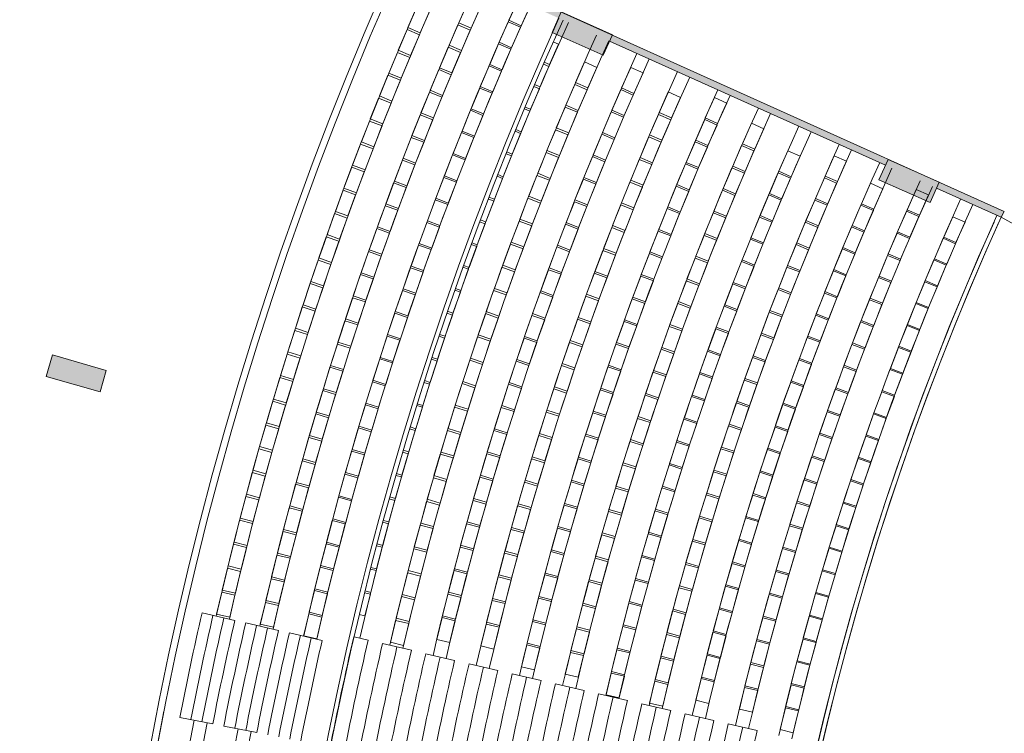
# Model space of a CAD drawing. Units: millimetres. Extents: x -1147 to 131, y 562 to 942.
# Drawn here: x -104 to -82, y 866 to 882 of the extents above; entities that cross this region are included whole.
import ezdxf

# ---------------------------------------------------------------- set-up
doc = ezdxf.new("R2010")
doc.units = ezdxf.units.MM
for name, color, linetype in [('Corte', 2, 'Continuous'), ('Pilares', 3, 'Continuous'), ('Plano01', 5, 'Continuous'), ('Plano02', 250, 'Continuous')]:
    doc.layers.add(name, color=color, linetype=linetype)
doc.layers.add('Paredes', color=2, linetype='Continuous', lineweight=15)

msp = doc.modelspace()

# ---------------------------------------------------------------- hatches: boundary and pattern name
at = {"layer": 'Paredes', "linetype": 'Continuous', "lineweight": 13}
h = msp.add_hatch(color=256, dxfattribs=at)
h.paths.add_polyline_path([(-105.459, 888.135), (-105.662, 887.678), (-104.521, 887.17), (-104.317, 887.626)])
h.paths.add_polyline_path([(-102.714, 886.924), (-102.775, 886.787), (-101.859, 886.386), (-101.799, 886.523)])
h.paths.add_polyline_path([(-104.566, 887.19), (-105.969, 884.038), (-104.325, 883.306), (-102.922, 886.458)])
h.paths.add_polyline_path([(-103.12, 886.382), (-103.73, 885.011), (-105.1, 885.622), (-104.49, 886.992)], flags=16)
h.paths.add_polyline_path([(-103.791, 884.874), (-104.401, 883.504), (-105.771, 884.114), (-105.161, 885.484)], flags=16)
h.paths.add_polyline_path([(-105.525, 887.617), (-105.662, 887.678, 0.032512), (-109.837, 876.328), (-109.692, 876.286, -0.004031), (-109.256, 877.72), (-106.645, 876.921), (-106.709, 876.732), (-106.567, 876.684), (-106.422, 877.11), (-106.564, 877.158), (-106.597, 877.063), (-109.211, 877.863, -0.018781), (-106.866, 884.437), (-105.969, 884.038), (-105.908, 884.175), (-106.81, 884.576, -0.008879)])
h.paths.add_polyline_path([(-104.325, 883.306), (-104.463, 883.367), (-106.196, 878.247), (-107.048, 878.536), (-107.096, 878.394), (-106.244, 878.105), (-106.298, 877.944), (-106.156, 877.896)])
h.paths.add_polyline_path([(-106.887, 875.736), (-107.029, 875.784), (-107.223, 875.214), (-108.732, 875.647), (-108.773, 875.502), (-107.126, 875.03)])
h.paths.add_polyline_path([(-108.635, 875.983), (-109.837, 876.328), (-109.974, 875.847), (-108.773, 875.502)])
h.paths.add_polyline_path([(-103.115, 874.375), (-103.252, 873.894), (-102.051, 873.549), (-101.913, 874.03)])
h = msp.add_hatch(color=256, dxfattribs=at)
h.paths.add_polyline_path([(-83.324, 878.231), (-84.466, 878.739), (-84.669, 878.282), (-83.527, 877.774)])
h.paths.add_polyline_path([(-83.323, 878.232), (-83.384, 878.096), (-81.944, 877.447), (-81.872, 877.579)])
h.paths.add_polyline_path([(-90.618, 881.516), (-91.758, 882.029), (-91.961, 881.572), (-90.82, 881.064)])
h.paths.add_polyline_path([(-90.618, 881.516), (-90.679, 881.379), (-84.524, 878.609), (-84.463, 878.745)])
h.paths.add_polyline_path([(-97.913, 884.8), (-97.974, 884.663), (-91.819, 881.892), (-91.758, 882.029)])
h.paths.add_polyline_path([(-97.908, 884.811), (-99.05, 885.319), (-99.254, 884.863), (-98.112, 884.354)])
h.paths.add_polyline_path([(-99.967, 885.721), (-100.027, 885.583), (-99.111, 885.182), (-99.05, 885.319)])

# ---------------------------------------------------------------- linework, layer by layer
at = {"layer": 'Corte', "linetype": 'Continuous', "lineweight": 13}
for p, q in [((-81.872, 877.579), (-97.913, 884.8)), ((-84.524, 878.609), (-90.679, 881.379)), ((-81.944, 877.447), (-83.384, 878.096)), ((-81.944, 877.447), (-81.872, 877.579))]:
    msp.add_line(p, q, dxfattribs=at)
for radius, start in [(77.918, 155.64926), (77.768, 155.64903)]:
    msp.add_arc((-24.335, 851.341), radius, start, 204.36254, dxfattribs=at)
at = {"layer": 'Pilares', "linetype": 'Continuous', "lineweight": 13}
for points in [[(-90.82, 881.064), (-91.961, 881.572), (-91.758, 882.029), (-90.616, 881.521), (-90.82, 881.064)], [(-83.527, 877.774), (-84.669, 878.282), (-84.466, 878.739), (-83.324, 878.231), (-83.527, 877.774)], [(-102.051, 873.549), (-103.252, 873.894), (-103.115, 874.375), (-101.913, 874.03), (-102.051, 873.549)]]:
    msp.add_lwpolyline(points, dxfattribs=at)
at = {"layer": 'Plano01', "linetype": 'Continuous', "lineweight": 13}
msp.add_arc((-71.683, 896.244), 21.415, 241.3704, 298.6296, dxfattribs=at)
at = {"layer": 'Plano02', "linetype": 'Continuous', "lineweight": 13}
for p, q in [((-99.775, 868.618), (-99.044, 868.451)), ((-98.069, 868.228), (-98.8, 868.395)), ((-97.094, 868.005), (-97.825, 868.172)), ((-96.067, 868.007), (-96.384, 868.081)), ((-95.103, 867.783), (-95.746, 867.932)), ((-94.139, 867.559), (-94.782, 867.708)), ((-93.174, 867.335), (-93.817, 867.484)), ((-92.21, 867.111), (-92.853, 867.26)), ((-91.246, 866.887), (-91.889, 867.036)), ((-90.282, 866.663), (-90.924, 866.812)), ((-89.317, 866.439), (-89.96, 866.588)), ((-99.536, 866.139), (-100.272, 866.284)), ((-88.353, 866.215), (-88.996, 866.364)), ((-99.29, 866.091), (-98.555, 865.946)), ((-87.389, 865.991), (-88.031, 866.14))]:
    msp.add_line(p, q, dxfattribs=at)
for points in [[(-93.845, 882.243), (-93.57, 882.122), (-93.772, 881.664), (-94.047, 881.785)], [(-92.721, 882.301), (-92.447, 882.178), (-92.652, 881.722), (-92.926, 881.845)], [(-94.982, 882.141), (-94.707, 882.022), (-94.905, 881.563), (-95.181, 881.682)], [(-92.94, 881.811), (-92.666, 881.69), (-92.868, 881.232), (-93.142, 881.354)], [(-95.201, 881.635), (-94.925, 881.518), (-95.12, 881.057), (-95.396, 881.174)], [(-94.064, 881.744), (-93.789, 881.626), (-93.987, 881.167), (-94.263, 881.286)], [(-93.157, 881.319), (-92.881, 881.2), (-93.08, 880.741), (-93.355, 880.86)], [(-95.416, 881.127), (-95.139, 881.012), (-95.33, 880.55), (-95.607, 880.665)], [(-94.28, 881.245), (-94.004, 881.128), (-94.199, 880.667), (-94.475, 880.784)], [(-91.239, 880.914), (-90.964, 880.793), (-91.165, 880.335), (-91.44, 880.456)], [(-94.492, 880.743), (-94.215, 880.628), (-94.407, 880.167), (-94.684, 880.282)], [(-93.37, 880.826), (-93.093, 880.709), (-93.289, 880.249), (-93.565, 880.366)], [(-90.208, 880.79), (-89.934, 880.668), (-90.138, 880.211), (-90.412, 880.334)], [(-95.627, 880.618), (-95.349, 880.504), (-95.538, 880.041), (-95.815, 880.154)], [(-94.701, 880.241), (-94.423, 880.128), (-94.611, 879.664), (-94.889, 879.778)], [(-93.579, 880.331), (-93.302, 880.216), (-93.494, 879.754), (-93.771, 879.87)], [(-91.459, 880.411), (-91.184, 880.292), (-91.381, 879.833), (-91.656, 879.951)], [(-90.427, 880.295), (-90.152, 880.175), (-90.353, 879.717), (-90.628, 879.837)], [(-89.37, 880.244), (-89.096, 880.123), (-89.297, 879.666), (-89.572, 879.787)], [(-95.835, 880.107), (-95.556, 879.996), (-95.741, 879.531), (-96.02, 879.642)], [(-88.339, 880.119), (-88.065, 879.996), (-88.27, 879.54), (-88.544, 879.663)], [(-93.784, 879.835), (-93.507, 879.722), (-93.695, 879.259), (-93.973, 879.372)], [(-91.675, 879.906), (-91.399, 879.79), (-91.593, 879.329), (-91.869, 879.445)], [(-90.642, 879.798), (-90.367, 879.68), (-90.564, 879.22), (-90.84, 879.339)], [(-96.039, 879.594), (-95.759, 879.485), (-95.941, 879.019), (-96.22, 879.128)], [(-94.906, 879.736), (-94.627, 879.625), (-94.812, 879.161), (-95.091, 879.272)], [(-89.59, 879.744), (-89.315, 879.625), (-89.513, 879.166), (-89.788, 879.285)], [(-88.558, 879.627), (-88.283, 879.506), (-88.485, 879.048), (-88.759, 879.169)], [(-91.888, 879.4), (-91.611, 879.286), (-91.801, 878.823), (-92.078, 878.937)], [(-87.514, 879.546), (-87.239, 879.424), (-87.441, 878.967), (-87.716, 879.088)], [(-95.107, 879.231), (-94.828, 879.122), (-95.009, 878.656), (-95.289, 878.765)], [(-93.987, 879.337), (-93.708, 879.226), (-93.893, 878.762), (-94.172, 878.873)], [(-90.854, 879.3), (-90.578, 879.184), (-90.771, 878.723), (-91.048, 878.839)], [(-89.806, 879.242), (-89.53, 879.125), (-89.724, 878.665), (-90.001, 878.781)], [(-88.773, 879.133), (-88.498, 879.014), (-88.696, 878.555), (-88.971, 878.673)], [(-96.239, 879.08), (-95.959, 878.973), (-96.137, 878.506), (-96.417, 878.613)], [(-87.733, 879.049), (-87.458, 878.929), (-87.657, 878.471), (-87.932, 878.59)], [(-86.701, 878.93), (-86.427, 878.809), (-86.629, 878.351), (-86.903, 878.473)], [(-95.305, 878.724), (-95.025, 878.616), (-95.203, 878.149), (-95.483, 878.256)], [(-94.185, 878.838), (-93.906, 878.729), (-94.088, 878.263), (-94.367, 878.373)], [(-92.097, 878.892), (-91.818, 878.78), (-92.005, 878.316), (-92.283, 878.428)], [(-91.062, 878.8), (-90.785, 878.686), (-90.975, 878.223), (-91.252, 878.337)], [(-90.019, 878.738), (-89.741, 878.624), (-89.932, 878.162), (-90.21, 878.276)], [(-85.669, 878.82), (-85.395, 878.699), (-85.598, 878.242), (-85.872, 878.363)], [(-96.436, 878.565), (-96.155, 878.46), (-96.33, 877.992), (-96.611, 878.097)], [(-88.985, 878.637), (-88.708, 878.52), (-88.903, 878.06), (-89.179, 878.176)], [(-87.949, 878.55), (-87.673, 878.433), (-87.868, 877.972), (-88.144, 878.089)], [(-94.38, 878.338), (-94.1, 878.23), (-94.279, 877.763), (-94.559, 877.871)], [(-92.301, 878.383), (-92.022, 878.273), (-92.206, 877.808), (-92.485, 877.918)], [(-91.266, 878.298), (-90.988, 878.186), (-91.175, 877.722), (-91.453, 877.834)], [(-86.916, 878.439), (-86.641, 878.32), (-86.839, 877.861), (-87.115, 877.98)], [(-85.888, 878.327), (-85.613, 878.207), (-85.812, 877.749), (-86.087, 877.868)], [(-96.629, 878.049), (-96.347, 877.946), (-96.519, 877.476), (-96.8, 877.579)], [(-95.499, 878.215), (-95.218, 878.11), (-95.393, 877.642), (-95.674, 877.747)], [(-90.227, 878.233), (-89.949, 878.121), (-90.136, 877.657), (-90.414, 877.769)], [(-89.193, 878.14), (-88.915, 878.025), (-89.106, 877.563), (-89.383, 877.677)], [(-88.161, 878.049), (-87.883, 877.935), (-88.075, 877.473), (-88.352, 877.587)], [(-84.856, 878.207), (-84.582, 878.085), (-84.784, 877.628), (-85.058, 877.75)], [(-83.836, 878.069), (-83.562, 877.948), (-83.765, 877.491), (-84.039, 877.613)], [(-94.571, 877.836), (-94.29, 877.731), (-94.466, 877.262), (-94.747, 877.368)], [(-92.503, 877.872), (-92.223, 877.764), (-92.402, 877.297), (-92.682, 877.405)], [(-87.127, 877.947), (-86.851, 877.83), (-87.046, 877.369), (-87.322, 877.486)], [(-86.102, 877.832), (-85.826, 877.715), (-86.022, 877.254), (-86.298, 877.372)], [(-95.689, 877.705), (-95.408, 877.602), (-95.579, 877.132), (-95.861, 877.236)], [(-91.467, 877.795), (-91.188, 877.685), (-91.371, 877.22), (-91.65, 877.33)], [(-90.432, 877.726), (-90.153, 877.616), (-90.336, 877.151), (-90.615, 877.261)], [(-89.396, 877.641), (-89.118, 877.528), (-89.306, 877.065), (-89.584, 877.177)], [(-85.07, 877.72), (-84.794, 877.601), (-84.993, 877.142), (-85.269, 877.262)], [(-96.818, 877.531), (-96.535, 877.43), (-96.704, 876.959), (-96.986, 877.06)], [(-88.368, 877.547), (-88.09, 877.435), (-88.278, 876.971), (-88.556, 877.084)], [(-87.334, 877.453), (-87.057, 877.338), (-87.248, 876.876), (-87.525, 876.991)], [(-84.053, 877.58), (-83.778, 877.461), (-83.977, 877.002), (-84.253, 877.122)], [(-83.021, 877.46), (-82.747, 877.338), (-82.95, 876.881), (-83.224, 877.003)], [(-95.876, 877.194), (-95.594, 877.093), (-95.762, 876.622), (-96.045, 876.723)], [(-94.759, 877.332), (-94.478, 877.229), (-94.65, 876.76), (-94.931, 876.863)], [(-92.7, 877.36), (-92.419, 877.254), (-92.595, 876.786), (-92.876, 876.892)], [(-91.663, 877.291), (-91.383, 877.183), (-91.563, 876.716), (-91.843, 876.824)], [(-90.632, 877.218), (-90.353, 877.11), (-90.533, 876.643), (-90.813, 876.752)], [(-86.313, 877.335), (-86.036, 877.22), (-86.228, 876.758), (-86.505, 876.873)], [(-85.279, 877.232), (-85.003, 877.115), (-85.199, 876.654), (-85.475, 876.772)], [(-97.003, 877.011), (-96.72, 876.912), (-96.885, 876.44), (-97.168, 876.539)], [(-89.596, 877.14), (-89.317, 877.03), (-89.501, 876.565), (-89.78, 876.675)], [(-88.572, 877.044), (-88.293, 876.933), (-88.477, 876.468), (-88.756, 876.579)], [(-87.537, 876.957), (-87.259, 876.845), (-87.447, 876.381), (-87.725, 876.494)], [(-84.266, 877.09), (-83.99, 876.972), (-84.186, 876.512), (-84.462, 876.63)], [(-83.233, 876.978), (-82.958, 876.858), (-83.158, 876.399), (-83.433, 876.519)], [(-94.943, 876.828), (-94.661, 876.727), (-94.83, 876.256), (-95.112, 876.357)], [(-92.893, 876.846), (-92.612, 876.742), (-92.784, 876.273), (-93.066, 876.377)], [(-91.856, 876.785), (-91.575, 876.679), (-91.752, 876.211), (-92.032, 876.317)], [(-90.829, 876.708), (-90.548, 876.602), (-90.725, 876.134), (-91.006, 876.24)], [(-86.52, 876.837), (-86.242, 876.724), (-86.43, 876.261), (-86.708, 876.373)], [(-85.485, 876.742), (-85.208, 876.627), (-85.4, 876.165), (-85.677, 876.28)], [(-97.185, 876.491), (-96.901, 876.394), (-97.063, 875.92), (-97.347, 876.017)], [(-96.059, 876.681), (-95.776, 876.582), (-95.941, 876.11), (-96.224, 876.209)], [(-89.793, 876.638), (-89.513, 876.53), (-89.693, 876.064), (-89.973, 876.172)], [(-88.772, 876.538), (-88.492, 876.43), (-88.673, 875.964), (-88.953, 876.072)], [(-84.476, 876.597), (-84.199, 876.482), (-84.39, 876.02), (-84.667, 876.135)], [(-83.442, 876.494), (-83.166, 876.376), (-83.361, 875.916), (-83.637, 876.033)], [(-95.124, 876.322), (-94.841, 876.223), (-95.006, 875.751), (-95.289, 875.85)], [(-93.083, 876.331), (-92.8, 876.229), (-92.969, 875.758), (-93.252, 875.86)], [(-92.045, 876.277), (-91.764, 876.174), (-91.936, 875.704), (-92.218, 875.808)], [(-87.736, 876.46), (-87.457, 876.35), (-87.641, 875.885), (-87.92, 875.995)], [(-86.723, 876.337), (-86.444, 876.226), (-86.628, 875.761), (-86.907, 875.872)], [(-96.239, 876.167), (-95.955, 876.07), (-96.117, 875.597), (-96.401, 875.694)], [(-91.022, 876.197), (-90.74, 876.093), (-90.913, 875.624), (-91.195, 875.728)], [(-89.985, 876.135), (-89.704, 876.029), (-89.881, 875.561), (-90.162, 875.667)], [(-85.687, 876.25), (-85.409, 876.137), (-85.597, 875.674), (-85.875, 875.787)], [(-84.681, 876.103), (-84.403, 875.99), (-84.591, 875.527), (-84.869, 875.64)], [(-97.363, 875.969), (-97.079, 875.874), (-97.237, 875.399), (-97.522, 875.494)], [(-88.968, 876.031), (-88.687, 875.925), (-88.864, 875.458), (-89.145, 875.564)], [(-87.932, 875.961), (-87.652, 875.853), (-87.832, 875.387), (-88.112, 875.495)], [(-86.921, 875.835), (-86.641, 875.727), (-86.822, 875.26), (-87.102, 875.369)], [(-83.646, 876.008), (-83.369, 875.893), (-83.561, 875.431), (-83.838, 875.546)], [(-96.415, 875.652), (-96.13, 875.557), (-96.288, 875.083), (-96.573, 875.178)], [(-95.301, 875.815), (-95.017, 875.718), (-95.179, 875.245), (-95.463, 875.342)], [(-93.268, 875.814), (-92.985, 875.714), (-93.151, 875.243), (-93.434, 875.342)], [(-92.23, 875.768), (-91.948, 875.667), (-92.117, 875.196), (-92.4, 875.298)], [(-91.211, 875.684), (-90.929, 875.582), (-91.098, 875.112), (-91.38, 875.213)], [(-90.173, 875.63), (-89.892, 875.526), (-90.065, 875.057), (-90.346, 875.161)], [(-85.885, 875.757), (-85.606, 875.646), (-85.791, 875.181), (-86.069, 875.292)], [(-84.882, 875.607), (-84.603, 875.497), (-84.787, 875.032), (-85.066, 875.142)], [(-97.538, 875.445), (-97.252, 875.352), (-97.407, 874.877), (-97.692, 874.97)], [(-89.16, 875.523), (-88.879, 875.419), (-89.052, 874.95), (-89.333, 875.054)], [(-88.123, 875.461), (-87.842, 875.355), (-88.019, 874.887), (-88.3, 874.993)], [(-83.846, 875.52), (-83.568, 875.408), (-83.756, 874.944), (-84.034, 875.057)], [(-95.474, 875.306), (-95.19, 875.211), (-95.348, 874.737), (-95.633, 874.832)], [(-93.45, 875.296), (-93.166, 875.199), (-93.328, 874.726), (-93.612, 874.823)], [(-92.412, 875.258), (-92.129, 875.159), (-92.295, 874.687), (-92.578, 874.786)], [(-91.396, 875.17), (-91.113, 875.07), (-91.279, 874.598), (-91.562, 874.698)], [(-87.116, 875.332), (-86.835, 875.226), (-87.012, 874.758), (-87.293, 874.864)], [(-86.079, 875.262), (-85.799, 875.153), (-85.98, 874.687), (-86.26, 874.795)], [(-96.587, 875.136), (-96.302, 875.043), (-96.456, 874.567), (-96.742, 874.66)], [(-90.358, 875.124), (-90.076, 875.022), (-90.245, 874.552), (-90.527, 874.653)], [(-89.348, 875.013), (-89.066, 874.911), (-89.235, 874.441), (-89.517, 874.543)], [(-88.31, 874.959), (-88.029, 874.856), (-88.202, 874.386), (-88.484, 874.49)], [(-85.079, 875.11), (-84.799, 875.001), (-84.979, 874.535), (-85.259, 874.643)], [(-84.043, 875.032), (-83.764, 874.921), (-83.948, 874.456), (-84.227, 874.567)], [(-97.708, 874.921), (-97.422, 874.83), (-97.574, 874.354), (-97.86, 874.444)], [(-95.644, 874.797), (-95.359, 874.704), (-95.514, 874.228), (-95.799, 874.321)], [(-93.628, 874.776), (-93.343, 874.681), (-93.502, 874.207), (-93.786, 874.302)], [(-92.589, 874.746), (-92.306, 874.649), (-92.468, 874.176), (-92.752, 874.274)], [(-87.306, 874.827), (-87.025, 874.723), (-87.198, 874.254), (-87.479, 874.358)], [(-86.269, 874.765), (-85.989, 874.659), (-86.165, 874.191), (-86.446, 874.297)], [(-96.755, 874.618), (-96.469, 874.527), (-96.621, 874.051), (-96.907, 874.142)], [(-91.577, 874.654), (-91.293, 874.557), (-91.455, 874.084), (-91.739, 874.181)], [(-90.539, 874.616), (-90.256, 874.517), (-90.421, 874.045), (-90.705, 874.144)], [(-85.272, 874.611), (-84.991, 874.505), (-85.168, 874.037), (-85.448, 874.143)], [(-84.235, 874.541), (-83.955, 874.433), (-84.136, 873.966), (-84.415, 874.075)], [(-97.875, 874.395), (-97.589, 874.306), (-97.737, 873.829), (-98.023, 873.918)], [(-95.81, 874.286), (-95.524, 874.195), (-95.676, 873.718), (-95.962, 873.809)], [(-89.532, 874.502), (-89.249, 874.402), (-89.414, 873.931), (-89.697, 874.03)], [(-88.494, 874.456), (-88.212, 874.355), (-88.381, 873.884), (-88.663, 873.986)], [(-87.493, 874.321), (-87.211, 874.219), (-87.38, 873.749), (-87.662, 873.85)], [(-96.92, 874.099), (-96.633, 874.01), (-96.781, 873.533), (-97.068, 873.622)], [(-93.802, 874.256), (-93.516, 874.163), (-93.671, 873.687), (-93.957, 873.78)], [(-92.763, 874.234), (-92.479, 874.138), (-92.637, 873.664), (-92.922, 873.759)], [(-91.754, 874.137), (-91.469, 874.042), (-91.628, 873.567), (-91.912, 873.663)], [(-90.716, 874.107), (-90.432, 874.01), (-90.594, 873.537), (-90.878, 873.634)], [(-86.455, 874.267), (-86.174, 874.163), (-86.347, 873.694), (-86.628, 873.798)], [(-85.461, 874.11), (-85.179, 874.006), (-85.352, 873.537), (-85.633, 873.641)], [(-98.038, 873.868), (-97.751, 873.782), (-97.896, 873.303), (-98.183, 873.39)], [(-89.712, 873.989), (-89.428, 873.892), (-89.59, 873.419), (-89.874, 873.516)], [(-88.674, 873.952), (-88.39, 873.852), (-88.556, 873.38), (-88.839, 873.48)], [(-84.423, 874.049), (-84.143, 873.943), (-84.319, 873.475), (-84.6, 873.581)], [(-95.972, 873.774), (-95.686, 873.685), (-95.834, 873.207), (-96.121, 873.296)], [(-93.972, 873.734), (-93.686, 873.643), (-93.837, 873.166), (-94.123, 873.257)], [(-92.933, 873.719), (-92.648, 873.626), (-92.803, 873.151), (-93.088, 873.244)], [(-87.675, 873.813), (-87.392, 873.714), (-87.558, 873.242), (-87.841, 873.341)], [(-86.637, 873.768), (-86.355, 873.666), (-86.524, 873.196), (-86.807, 873.297)], [(-97.081, 873.579), (-96.794, 873.493), (-96.938, 873.014), (-97.225, 873.101)], [(-91.927, 873.618), (-91.642, 873.525), (-91.797, 873.05), (-92.082, 873.143)], [(-90.888, 873.597), (-90.604, 873.501), (-90.762, 873.027), (-91.047, 873.122)], [(-89.888, 873.475), (-89.603, 873.38), (-89.761, 872.906), (-90.046, 873.001)], [(-88.849, 873.446), (-88.565, 873.348), (-88.727, 872.875), (-89.011, 872.973)], [(-85.645, 873.608), (-85.363, 873.506), (-85.532, 873.036), (-85.814, 873.137)], [(-84.608, 873.555), (-84.326, 873.451), (-84.499, 872.982), (-84.78, 873.086)], [(-98.197, 873.34), (-97.91, 873.256), (-98.051, 872.776), (-98.339, 872.861)], [(-96.131, 873.261), (-95.844, 873.174), (-95.989, 872.695), (-96.276, 872.782)], [(-94.138, 873.211), (-93.851, 873.122), (-93.999, 872.644), (-94.286, 872.733)], [(-93.099, 873.204), (-92.813, 873.113), (-92.965, 872.637), (-93.251, 872.727)], [(-87.854, 873.304), (-87.57, 873.207), (-87.731, 872.733), (-88.015, 872.83)], [(-86.815, 873.267), (-86.532, 873.168), (-86.698, 872.696), (-86.981, 872.795)], [(-97.238, 873.058), (-96.95, 872.973), (-97.091, 872.494), (-97.379, 872.579)], [(-92.096, 873.099), (-91.81, 873.008), (-91.961, 872.531), (-92.247, 872.622)], [(-91.057, 873.085), (-90.772, 872.992), (-90.927, 872.516), (-91.212, 872.609)], [(-85.826, 873.104), (-85.543, 873.005), (-85.708, 872.533), (-85.991, 872.632)], [(-84.788, 873.06), (-84.505, 872.959), (-84.674, 872.488), (-84.957, 872.589)], [(-98.353, 872.811), (-98.065, 872.729), (-98.202, 872.248), (-98.491, 872.331)], [(-90.059, 872.959), (-89.774, 872.867), (-89.929, 872.391), (-90.214, 872.484)], [(-89.021, 872.938), (-88.736, 872.843), (-88.894, 872.369), (-89.179, 872.464)], [(-88.028, 872.793), (-87.743, 872.698), (-87.901, 872.224), (-88.186, 872.318)], [(-86.989, 872.764), (-86.706, 872.668), (-86.867, 872.194), (-87.151, 872.291)], [(-97.392, 872.536), (-97.103, 872.453), (-97.241, 871.973), (-97.529, 872.055)], [(-96.286, 872.746), (-95.998, 872.661), (-96.14, 872.182), (-96.427, 872.267)], [(-94.3, 872.686), (-94.013, 872.6), (-94.157, 872.121), (-94.444, 872.207)], [(-93.261, 872.687), (-92.975, 872.599), (-93.122, 872.121), (-93.409, 872.21)], [(-92.261, 872.578), (-91.974, 872.489), (-92.122, 872.011), (-92.409, 872.1)], [(-91.222, 872.572), (-90.936, 872.481), (-91.088, 872.004), (-91.374, 872.095)], [(-86.002, 872.599), (-85.718, 872.502), (-85.879, 872.029), (-86.163, 872.126)], [(-84.964, 872.563), (-84.681, 872.464), (-84.846, 871.992), (-85.129, 872.091)], [(-90.227, 872.442), (-89.941, 872.352), (-90.092, 871.875), (-90.378, 871.966)], [(-89.188, 872.43), (-88.903, 872.337), (-89.058, 871.861), (-89.343, 871.954)], [(-98.505, 872.281), (-98.216, 872.201), (-98.35, 871.719), (-98.639, 871.8)], [(-96.437, 872.231), (-96.149, 872.148), (-96.287, 871.667), (-96.575, 871.75)], [(-94.458, 872.16), (-94.17, 872.076), (-94.311, 871.596), (-94.599, 871.681)], [(-93.419, 872.169), (-93.132, 872.083), (-93.277, 871.604), (-93.564, 871.691)], [(-88.198, 872.281), (-87.913, 872.188), (-88.067, 871.713), (-88.352, 871.805)], [(-87.159, 872.261), (-86.875, 872.166), (-87.033, 871.692), (-87.317, 871.786)], [(-86.175, 872.092), (-85.89, 871.998), (-86.047, 871.523), (-86.332, 871.618)], [(-97.541, 872.013), (-97.252, 871.932), (-97.387, 871.45), (-97.676, 871.531)], [(-92.422, 872.055), (-92.135, 871.969), (-92.279, 871.49), (-92.566, 871.577)], [(-91.383, 872.057), (-91.097, 871.969), (-91.244, 871.491), (-91.531, 871.58)], [(-90.391, 871.924), (-90.104, 871.836), (-90.251, 871.358), (-90.538, 871.446)], [(-89.352, 871.92), (-89.066, 871.829), (-89.217, 871.352), (-89.503, 871.443)], [(-85.136, 872.065), (-84.852, 871.969), (-85.013, 871.495), (-85.297, 871.592)], [(-98.653, 871.75), (-98.363, 871.671), (-98.494, 871.189), (-98.783, 871.267)], [(-96.585, 871.714), (-96.296, 871.634), (-96.431, 871.152), (-96.719, 871.233)], [(-93.574, 871.65), (-93.286, 871.566), (-93.427, 871.086), (-93.715, 871.171)], [(-88.364, 871.767), (-88.078, 871.677), (-88.228, 871.2), (-88.514, 871.29)], [(-87.325, 871.756), (-87.04, 871.663), (-87.194, 871.188), (-87.479, 871.28)], [(-97.687, 871.488), (-97.398, 871.41), (-97.529, 870.927), (-97.818, 871.006)], [(-94.612, 871.634), (-94.324, 871.551), (-94.461, 871.07), (-94.749, 871.153)], [(-92.579, 871.532), (-92.291, 871.448), (-92.431, 870.968), (-92.719, 871.052)], [(-91.541, 871.542), (-91.253, 871.456), (-91.397, 870.977), (-91.684, 871.063)], [(-86.343, 871.584), (-86.057, 871.492), (-86.211, 871.016), (-86.496, 871.108)], [(-85.304, 871.566), (-85.019, 871.471), (-85.176, 870.997), (-85.461, 871.091)], [(-98.797, 871.218), (-98.507, 871.141), (-98.634, 870.658), (-98.924, 870.734)], [(-90.55, 871.405), (-90.263, 871.319), (-90.406, 870.84), (-90.694, 870.926)], [(-89.512, 871.408), (-89.225, 871.32), (-89.372, 870.842), (-89.659, 870.93)], [(-88.526, 871.253), (-88.239, 871.165), (-88.386, 870.687), (-88.673, 870.775)], [(-87.487, 871.249), (-87.201, 871.159), (-87.351, 870.682), (-87.637, 870.772)], [(-96.729, 871.197), (-96.439, 871.118), (-96.57, 870.636), (-96.86, 870.714)], [(-94.763, 871.106), (-94.474, 871.025), (-94.607, 870.544), (-94.896, 870.624)], [(-93.724, 871.13), (-93.436, 871.048), (-93.573, 870.567), (-93.861, 870.649)], [(-92.732, 871.007), (-92.444, 870.925), (-92.58, 870.444), (-92.869, 870.526)], [(-91.694, 871.025), (-91.406, 870.941), (-91.546, 870.461), (-91.834, 870.545)], [(-86.507, 871.075), (-86.22, 870.985), (-86.37, 870.508), (-86.656, 870.598)], [(-85.468, 871.065), (-85.182, 870.973), (-85.336, 870.497), (-85.621, 870.589)], [(-97.83, 870.963), (-97.54, 870.886), (-97.667, 870.403), (-97.957, 870.479)], [(-90.706, 870.884), (-90.418, 870.8), (-90.557, 870.32), (-90.845, 870.404)], [(-89.667, 870.896), (-89.38, 870.81), (-89.523, 870.331), (-89.81, 870.417)], [(-98.937, 870.684), (-98.646, 870.61), (-98.77, 870.125), (-99.061, 870.2)], [(-96.869, 870.678), (-96.579, 870.602), (-96.707, 870.118), (-96.997, 870.195)], [(-94.909, 870.576), (-94.619, 870.499), (-94.749, 870.016), (-95.039, 870.094)], [(-93.871, 870.609), (-93.582, 870.529), (-93.715, 870.047), (-94.004, 870.127)], [(-88.684, 870.737), (-88.396, 870.651), (-88.539, 870.172), (-88.826, 870.257)], [(-87.645, 870.742), (-87.358, 870.654), (-87.505, 870.176), (-87.791, 870.264)], [(-86.667, 870.564), (-86.38, 870.477), (-86.525, 869.999), (-86.812, 870.086)], [(-85.627, 870.563), (-85.341, 870.473), (-85.491, 869.996), (-85.777, 870.086)], [(-97.968, 870.436), (-97.678, 870.362), (-97.802, 869.878), (-98.092, 869.952)], [(-92.881, 870.481), (-92.592, 870.402), (-92.725, 869.92), (-93.014, 869.999)], [(-91.843, 870.507), (-91.554, 870.426), (-91.691, 869.945), (-91.979, 870.026)], [(-90.857, 870.362), (-90.569, 870.281), (-90.704, 869.8), (-90.993, 869.881)], [(-89.819, 870.382), (-89.531, 870.298), (-89.67, 869.818), (-89.958, 869.902)], [(-99.074, 870.15), (-98.782, 870.078), (-98.903, 869.592), (-99.194, 869.665)], [(-97.006, 870.159), (-96.715, 870.084), (-96.839, 869.6), (-97.13, 869.674)], [(-88.838, 870.219), (-88.549, 870.136), (-88.688, 869.656), (-88.976, 869.739)], [(-87.799, 870.233), (-87.511, 870.147), (-87.654, 869.668), (-87.941, 869.754)], [(-98.103, 869.909), (-97.812, 869.837), (-97.932, 869.351), (-98.223, 869.424)], [(-95.051, 870.046), (-94.761, 869.971), (-94.887, 869.487), (-95.178, 869.562)], [(-94.014, 870.086), (-93.724, 870.009), (-93.854, 869.526), (-94.143, 869.604)], [(-93.026, 869.954), (-92.736, 869.877), (-92.866, 869.394), (-93.155, 869.471)], [(-91.988, 869.988), (-91.699, 869.909), (-91.832, 869.427), (-92.121, 869.506)], [(-86.822, 870.052), (-86.534, 869.968), (-86.676, 869.488), (-86.964, 869.573)], [(-85.783, 870.059), (-85.496, 869.972), (-85.642, 869.494), (-85.929, 869.581)], [(-91.005, 869.839), (-90.715, 869.76), (-90.847, 869.278), (-91.137, 869.357)], [(-89.966, 869.867), (-89.678, 869.786), (-89.813, 869.304), (-90.102, 869.386)], [(-88.987, 869.701), (-88.698, 869.62), (-88.833, 869.139), (-89.122, 869.219)], [(-87.948, 869.723), (-87.66, 869.639), (-87.799, 869.159), (-88.087, 869.242)], [(-99.206, 869.615), (-98.915, 869.544), (-99.031, 869.058), (-99.323, 869.128)], [(-97.138, 869.638), (-96.847, 869.566), (-96.968, 869.081), (-97.259, 869.153)], [(-95.19, 869.515), (-94.899, 869.441), (-95.022, 868.957), (-95.312, 869.03)], [(-94.152, 869.563), (-93.862, 869.487), (-93.988, 869.003), (-94.278, 869.079)], [(-92.129, 869.468), (-91.839, 869.391), (-91.969, 868.908), (-92.258, 868.985)], [(-86.973, 869.539), (-86.685, 869.457), (-86.823, 868.976), (-87.111, 869.059)], [(-85.935, 869.555), (-85.647, 869.47), (-85.788, 868.99), (-86.076, 869.075)], [(-98.234, 869.381), (-97.942, 869.31), (-98.059, 868.824), (-98.351, 868.895)], [(-93.167, 869.426), (-92.877, 869.351), (-93.002, 868.867), (-93.293, 868.942)], [(-91.148, 869.315), (-90.858, 869.238), (-90.986, 868.755), (-91.276, 868.832)], [(-90.11, 869.351), (-89.82, 869.272), (-89.952, 868.79), (-90.242, 868.869)], [(-99.335, 869.078), (-99.043, 869.01), (-99.156, 868.523), (-99.449, 868.591)], [(-97.268, 869.117), (-96.976, 869.046), (-97.093, 868.56), (-97.385, 868.631)], [(-94.287, 869.038), (-93.996, 868.965), (-94.119, 868.48), (-94.41, 868.554)], [(-89.132, 869.181), (-88.843, 869.103), (-88.974, 868.62), (-89.263, 868.699)], [(-88.094, 869.211), (-87.805, 869.13), (-87.94, 868.649), (-88.229, 868.73)], [(-87.121, 869.025), (-86.832, 868.945), (-86.965, 868.463), (-87.254, 868.543)], [(-86.082, 869.049), (-85.793, 868.966), (-85.931, 868.486), (-86.22, 868.568)], [(-98.361, 868.851), (-98.069, 868.783), (-98.182, 868.296), (-98.475, 868.364)], [(-95.324, 868.983), (-95.033, 868.911), (-95.152, 868.426), (-95.443, 868.497)], [(-93.304, 868.897), (-93.013, 868.824), (-93.135, 868.339), (-93.426, 868.412)], [(-92.266, 868.947), (-91.976, 868.872), (-92.101, 868.388), (-92.392, 868.463)], [(-90.249, 868.834), (-89.959, 868.757), (-90.087, 868.274), (-90.377, 868.351)], [(-97.393, 868.594), (-97.101, 868.526), (-97.214, 868.039), (-97.507, 868.108)], [(-91.287, 868.79), (-90.997, 868.715), (-91.121, 868.231), (-91.411, 868.305)], [(-89.274, 868.661), (-88.983, 868.584), (-89.11, 868.101), (-89.401, 868.177)], [(-88.235, 868.699), (-87.946, 868.62), (-88.077, 868.138), (-88.366, 868.216)], [(-95.455, 868.449), (-95.163, 868.38), (-95.278, 867.894), (-95.57, 867.963)], [(-94.418, 868.513), (-94.126, 868.442), (-94.245, 867.956), (-94.537, 868.027)], [(-93.437, 868.367), (-93.145, 868.296), (-93.263, 867.81), (-93.555, 867.881)], [(-92.4, 868.425), (-92.109, 868.352), (-92.23, 867.867), (-92.521, 867.94)], [(-87.264, 868.509), (-86.974, 868.431), (-87.104, 867.948), (-87.393, 868.026)], [(-86.225, 868.542), (-85.936, 868.462), (-86.07, 867.98), (-86.359, 868.06)], [(-91.422, 868.263), (-91.131, 868.191), (-91.251, 867.706), (-91.543, 867.778)], [(-90.385, 868.316), (-90.094, 868.241), (-90.218, 867.757), (-90.509, 867.831)], [(-89.41, 868.139), (-89.12, 868.065), (-89.243, 867.58), (-89.534, 867.654)], [(-88.373, 868.185), (-88.082, 868.109), (-88.209, 867.625), (-88.5, 867.702)], [(-87.402, 867.992), (-87.112, 867.917), (-87.238, 867.433), (-87.528, 867.508)], [(-86.364, 868.033), (-86.074, 867.956), (-86.204, 867.473), (-86.494, 867.551)], [(-92.529, 867.902), (-92.237, 867.831), (-92.355, 867.345), (-92.647, 867.416)], [(-91.553, 867.736), (-91.261, 867.666), (-91.378, 867.18), (-91.67, 867.25)], [(-90.516, 867.796), (-90.225, 867.724), (-90.345, 867.239), (-90.636, 867.311)], [(-89.543, 867.616), (-89.252, 867.544), (-89.371, 867.058), (-89.663, 867.13)], [(-88.506, 867.671), (-88.215, 867.597), (-88.338, 867.112), (-88.629, 867.186)], [(-87.537, 867.475), (-87.246, 867.401), (-87.368, 866.916), (-87.659, 866.99)], [(-86.499, 867.524), (-86.209, 867.449), (-86.334, 866.965), (-86.625, 867.04)], [(-90.643, 867.276), (-90.351, 867.206), (-90.468, 866.72), (-90.76, 866.79)], [(-89.672, 867.092), (-89.38, 867.022), (-89.495, 866.536), (-89.787, 866.605)], [(-88.635, 867.155), (-88.343, 867.083), (-88.463, 866.598), (-88.754, 866.669)], [(-87.667, 866.956), (-87.375, 866.885), (-87.493, 866.399), (-87.785, 866.47)], [(-86.63, 867.014), (-86.339, 866.941), (-86.46, 866.456), (-86.751, 866.529)], [(-86.756, 866.502), (-86.464, 866.431), (-86.582, 865.945), (-86.874, 866.016)]]:
    msp.add_lwpolyline(points, close=True, dxfattribs=at)
for points in [[(-91.94, 881.364), (-91.819, 881.311), (-92.019, 880.853), (-92.138, 880.905)], [(-92.155, 880.866), (-92.034, 880.814), (-92.233, 880.355), (-92.353, 880.407)], [(-92.369, 880.368), (-92.248, 880.317), (-92.444, 879.857), (-92.564, 879.908)], [(-92.58, 879.869), (-92.459, 879.818), (-92.651, 879.357), (-92.772, 879.407)], [(-92.788, 879.368), (-92.665, 879.318), (-92.855, 878.855), (-92.975, 878.905)], [(-92.991, 878.865), (-92.869, 878.816), (-93.055, 878.352), (-93.176, 878.401)], [(-93.191, 878.361), (-93.068, 878.313), (-93.251, 877.848), (-93.372, 877.895)], [(-93.387, 877.856), (-93.264, 877.809), (-93.443, 877.342), (-93.565, 877.389)], [(-93.58, 877.349), (-93.456, 877.303), (-93.632, 876.835), (-93.754, 876.88)], [(-93.769, 876.841), (-93.645, 876.795), (-93.817, 876.326), (-93.939, 876.371)], [(-93.954, 876.331), (-93.829, 876.287), (-93.998, 875.816), (-94.121, 875.86)], [(-94.135, 875.82), (-94.01, 875.776), (-94.176, 875.305), (-94.299, 875.348)], [(-94.313, 875.308), (-94.188, 875.265), (-94.35, 874.792), (-94.473, 874.834)], [(-94.486, 874.794), (-94.361, 874.752), (-94.52, 874.278), (-94.643, 874.319)], [(-94.656, 874.279), (-94.531, 874.238), (-94.686, 873.763), (-94.81, 873.803)], [(-94.823, 873.763), (-94.697, 873.723), (-94.848, 873.247), (-94.973, 873.286)], [(-94.985, 873.246), (-94.859, 873.207), (-95.007, 872.729), (-95.132, 872.768)], [(-95.144, 872.727), (-95.017, 872.689), (-95.162, 872.211), (-95.287, 872.248)], [(-95.299, 872.208), (-95.172, 872.171), (-95.313, 871.691), (-95.438, 871.728)], [(-95.45, 871.687), (-95.323, 871.651), (-95.46, 871.17), (-95.586, 871.206)], [(-95.597, 871.165), (-95.47, 871.13), (-95.604, 870.648), (-95.729, 870.683)], [(-95.74, 870.642), (-95.613, 870.608), (-95.743, 870.125), (-95.869, 870.159)], [(-95.88, 870.118), (-95.752, 870.085), (-95.879, 869.601), (-96.005, 869.634)], [(-96.016, 869.593), (-95.888, 869.561), (-96.011, 869.076), (-96.137, 869.108)], [(-96.148, 869.067), (-96.019, 869.036), (-96.139, 868.55), (-96.266, 868.582)]]:
    msp.add_lwpolyline(points, dxfattribs=at)
for radius, start, end in [(77.068, 155.64795, 167.10053), (76.768, 155.64748, 167.10053), (76.068, 155.64637, 167.10053), (75.768, 155.64589, 167.10053), (75.068, 155.64475, 167.10053), (74.768, 155.64425, 167.10053), (74.068, 155.64308, 204.36254), (73.968, 155.64292, 204.36272), (73.838, 155.64276, 166.92043), (73.148, 155.64158, 166.92043), (72.848, 155.64106, 166.92043), (72.158, 155.63985, 166.92043), (71.858, 155.63931, 166.92043), (71.168, 155.63806, 166.92043), (70.868, 155.63751, 166.92043), (70.178, 155.63623, 166.92043), (69.878, 155.63566, 166.92043), (69.188, 155.63434, 166.92043), (68.888, 155.63376, 166.92043), (68.198, 155.6324, 166.92043), (67.898, 155.6318, 166.92043), (67.208, 155.6304, 166.92043), (66.908, 155.62978, 166.92043), (66.218, 155.62834, 166.92043), (65.918, 155.62771, 166.92043), (65.228, 155.62622, 166.92043), (64.928, 155.62557, 166.92043), (64.238, 155.62404, 166.92043), (63.938, 155.62336, 166.92043), (63.348, 155.62201, 204.38472), (63.248, 155.62178, 204.52085), (63.348, 155.76807, 204.23184), (63.248, 155.72729, 204.36772), (77.393, 167.10053, 168.86744), (77.143, 167.10053, 168.86744), (76.893, 167.10053, 168.86744), (76.643, 167.10053, 168.86744), (76.393, 167.10053, 168.86744), (76.143, 167.10053, 168.86744), (75.893, 167.10053, 168.86744), (75.643, 167.10053, 168.86744), (75.393, 167.10053, 168.86744), (75.143, 167.10053, 168.86744), (74.893, 167.10053, 168.86744), (74.643, 167.10053, 168.86744), (73.973, 166.92043, 168.89938), (73.643, 166.92043, 168.89938), (73.313, 166.92043, 168.89938), (72.983, 166.92043, 168.89938), (72.653, 166.92043, 168.89938), (72.323, 166.92043, 168.89938), (71.993, 166.92043, 168.89938), (71.663, 166.92043, 168.89938), (71.333, 166.92043, 168.89938), (71.003, 166.92043, 168.89938), (70.673, 166.92043, 168.89938), (70.343, 166.92043, 168.89938), (70.013, 166.92043, 168.89938), (69.683, 166.92043, 168.89938), (69.353, 166.92043, 168.89938), (69.023, 166.92043, 168.89938), (68.693, 166.92043, 168.89938), (68.363, 166.92043, 168.89938), (68.033, 166.92043, 168.89938), (67.703, 166.92043, 168.89938), (77.768, 168.81744, 179.11654), (67.373, 166.92043, 168.89938), (67.043, 166.92043, 168.89938), (66.713, 166.92043, 168.89938), (77.068, 168.86744, 179.11654), (76.768, 168.86744, 179.11654), (66.383, 166.92043, 168.89938), (66.053, 166.92043, 168.89938), (65.723, 166.92043, 168.89938), (76.068, 168.86744, 179.11654), (75.768, 168.86744, 179.11653), (65.393, 166.92043, 168.89938), (65.063, 166.92043, 168.89938), (64.733, 166.92043, 168.89938)]:
    msp.add_arc((-24.335, 851.341), radius, start, end, dxfattribs=at)

doc.saveas('drawing.dxf')
